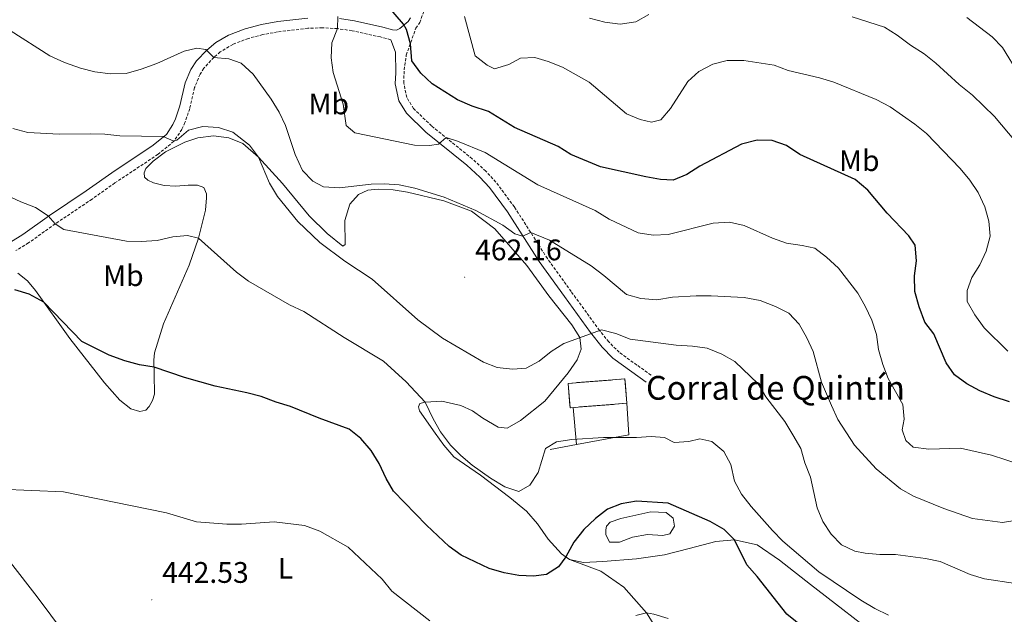
# Model space of a CAD drawing. Units: metres. Extents: x 589633 to 594127, y 4719364 to 4722393.
# Drawn here: x 591290 to 591621, y 4720635 to 4720835 of the extents above; entities that cross this region are included whole.
import ezdxf
from ezdxf.enums import TextEntityAlignment as Align

# ---------------------------------------------------------------- set-up
doc = ezdxf.new("R2010")
doc.units = ezdxf.units.M
doc.header["$MEASUREMENT"] = 0
doc.linetypes.add('TRAZOSX2', pattern=[1.5, 1, -0.5])
for name, color, linetype, lineweight in [('Carátula', 7, 'Continuous', 5), ('Level 12', 142, 'Continuous', 0), ('Level 16', 1, 'Continuous', 13), ('Level 18', 1, 'TRAZOSX2', 13), ('Level 21', 19, 'Continuous', 0), ('Level 36', 19, 'Continuous', 40), ('Level 37', 92, 'Continuous', 0), ('Level 4', 36, 'Continuous', 30), ('Level 41', 19, 'Continuous', 0), ('Level 44', 19, 'Continuous', 0), ('Level 5', 36, 'Continuous', 0), ('Level 51', 144, 'Continuous', 13), ('Level 53', 1, 'Continuous', 0), ('Level 7', 1, 'Continuous', 0)]:
    doc.layers.add(name, color=color, linetype=linetype, lineweight=lineweight)
doc.styles.add('Arial', font='ARIAL.TTF', dxfattribs={"height": 0.2})

# ---------------------------------------------------------------- blocks, each defined once
blk = doc.blocks.new('5PATER')
at = {"layer": 'Carátula', "linetype": 'Continuous', "lineweight": 5}
h = blk.add_hatch(color=250, dxfattribs=at)
edge = h.paths.add_edge_path()
edge.add_ellipse((0, 0), major_axis=(-1.33, -1.34), ratio=0.999422, start_angle=0, end_angle=360)

msp = doc.modelspace()

# ---------------------------------------------------------------- linework, layer by layer
at = {"layer": 'Level 12', "color": 142, "linetype": 'Continuous', "lineweight": 0}
msp.add_polyline3d([(591488.18, 4720659.13, 449.27), (591487.02, 4720661.65, 449.27), (591487, 4720663.27, 449.27), (591487.23, 4720664.49, 449.27), (591488.43, 4720665.83, 449.27), (591492.08, 4720667.06, 449.27), (591502.18, 4720669.26, 449.27), (591507.32, 4720669.09, 449.27), (591509.69, 4720667.16, 449.27), (591510.07, 4720664.48, 449.27), (591508.5, 4720661.86, 449.27), (591506.16, 4720661.29, 449.27), (591501.06, 4720661.71, 449.27), (591495.94, 4720660.8, 449.27), (591491.61, 4720659.13, 449.27), (591488.18, 4720659.13, 449.27)], dxfattribs=at)
at = {"layer": 'Level 16', "color": 1, "linetype": 'Continuous', "lineweight": 13, "ltscale": 0.5}
for points in [[(591494.07, 4720705.86, 455.53), (591494.71, 4720695.21, 454.85), (591477.09, 4720691.96, 455.66)], [(591477.09, 4720691.96, 456.07), (591476, 4720704.45, 456.07)], [(591477.09, 4720691.96, 455.66), (591468.22, 4720690.33, 456.07)]]:
    msp.add_polyline3d(points, dxfattribs=at)
at = {"layer": 'Level 18', "color": 1, "linetype": 'TRAZOSX2', "lineweight": 13}
msp.add_polyline3d([(591474.28, 4720712.58, 460.2), (591493.43, 4720714.07, 459.59), (591494.07, 4720705.86, 458.59), (591474.92, 4720704.37, 459.2), (591474.28, 4720712.58, 460.2)], dxfattribs=at)
at = {"layer": 'Level 21', "color": 19, "linetype": 'TRAZOSX2', "lineweight": 0}
for points in [[(591502.19, 4720715.34, 456.75), (591497.42, 4720718.75, 457.23), (591491.47, 4720723.04, 458.58), (591487.96, 4720726.53, 459.34), (591484.86, 4720730.4, 460.04), (591475.33, 4720743.48, 461.72), (591467.3, 4720754.62, 463.56), (591456.19, 4720771.97, 465.95), (591449.97, 4720780.37, 467.06), (591446.58, 4720784.02, 467.61), (591442.03, 4720788.19, 468.5), (591428.31, 4720799.27, 471.05), (591422.26, 4720805.1, 472.04), (591419.96, 4720808.83, 472.73), (591418.96, 4720813.71, 473.11), (591419.09, 4720818.12, 473.57), (591419.8, 4720823.12, 474.33), (591423.05, 4720832.17, 475.79), (591424.35, 4720834.07, 476.1), (591425.99, 4720838.71, 476.78)], [(591414.55, 4720828.28, 473.49), (591411.11, 4720829.21, 473.26), (591401.54, 4720831.32, 471.2), (591396.67, 4720832.03, 470.28), (591391.6, 4720832.31, 469.37), (591386.67, 4720832.13, 468.56), (591376.47, 4720830.94, 467.1), (591371.47, 4720830.01, 466.54), (591366.67, 4720828.75, 466.18), (591361.44, 4720826.74, 465.77), (591357.2, 4720824.19, 465.17), (591355, 4720822.35, 464.78), (591351.63, 4720818.69, 464.08), (591350.38, 4720816.71, 463.71), (591348.53, 4720812.15, 462.8), (591346.92, 4720805.11, 461.57), (591345.31, 4720800.43, 461.06), (591344.28, 4720798.08, 460.81), (591341.6, 4720794.08, 460.27), (591336.23, 4720789.7, 459.74), (591321.69, 4720780.05, 457.6), (591314.04, 4720774.61, 456.37), (591301.64, 4720766.29, 454.97), (591292.63, 4720759.87, 452.86), (591288.42, 4720757.27, 452.02)]]:
    msp.add_polyline3d(points, dxfattribs=at)
at = {"layer": 'Level 21', "color": 19, "linetype": 'Continuous', "lineweight": 0}
for points in [[(591386.69, 4720835.57, 468.6), (591376.57, 4720834.41, 467.18), (591371.07, 4720833.43, 466.56), (591365.61, 4720832.01, 466.18), (591359.93, 4720829.83, 465.77), (591355.65, 4720827.31, 465.23), (591352.63, 4720824.83, 464.78), (591349.24, 4720821.21, 464.15), (591347.32, 4720818.27, 463.71), (591345.42, 4720813.72, 462.9), (591343.62, 4720806.05, 461.57), (591342.11, 4720801.67, 461.06), (591341.27, 4720799.73, 460.81), (591339.04, 4720796.41, 460.27), (591334.2, 4720792.46, 459.74), (591321.77, 4720784.26, 457.91), (591312.1, 4720777.43, 456.37), (591299.69, 4720769.11, 454.97), (591290.73, 4720762.73, 452.86), (591286.54, 4720760.13, 452.02)], [(591421.27, 4720835.63, 476.1), (591420.48, 4720834.48, 475.79), (591417.69, 4720832.12, 474.72), (591416.47, 4720831.53, 473.8), (591415.17, 4720831.66, 473.49), (591411.93, 4720832.53, 473.26), (591402.36, 4720834.65, 471.24), (591397.28, 4720835.41, 470.33)], [(591414.55, 4720828.28, 473.49), (591416.19, 4720824.09, 473.47), (591416.24, 4720817.14, 473.47), (591416.11, 4720813.47, 473.11), (591417.28, 4720807.77, 472.73), (591419.84, 4720803.53, 472.08), (591426.43, 4720797.14, 471.05), (591440.18, 4720786.04, 468.5), (591444.58, 4720782, 467.61), (591447.79, 4720778.56, 467.06), (591453.86, 4720770.36, 465.95), (591464.54, 4720753.6, 463.64), (591473.03, 4720741.81, 461.72), (591481.82, 4720729.75, 460.2), (591485.7, 4720724.81, 459.37), (591489.32, 4720721.1, 458.64), (591495.76, 4720716.45, 457.23), (591500.55, 4720713.03, 456.75)]]:
    msp.add_polyline3d(points, dxfattribs=at)
at = {"layer": 'Level 36', "color": 92, "linetype": 'Continuous', "lineweight": 0}
for points in [[(591334.7, 4720780.13, 458.82), (591332.83, 4720780.99, 458.82), (591331.64, 4720782, 458.74), (591331.53, 4720783.46, 459.12), (591332.14, 4720784.89, 459.35), (591334.65, 4720787.42, 459.35), (591338.72, 4720790.51, 459.35), (591345.22, 4720793.83, 459.35), (591349.66, 4720795.27, 459.35), (591354.93, 4720795.98, 459.28), (591360.03, 4720795.31, 459.28), (591364.8, 4720793.33, 459.81), (591370.05, 4720788.75, 460.27), (591378.1, 4720779.87, 460.27), (591387.06, 4720768.99, 461.34), (591393.16, 4720763.01, 461.34), (591398.5, 4720758.83, 461.19), (591399.23, 4720759.33, 461.8), (591399.12, 4720767.45, 463.02), (591400.85, 4720772.95, 464.78), (591403.74, 4720776.12, 464.78), (591406.85, 4720777.58, 464.86), (591410.32, 4720778.02, 464.86), (591415.41, 4720777.7, 464.7), (591420.26, 4720776.94, 464.24), (591432.48, 4720774.08, 464.17), (591441.73, 4720770.54, 464.01), (591449.64, 4720764.59, 463.79), (591460.43, 4720752.31, 463.63), (591467.77, 4720742.1, 462.03), (591475.49, 4720732.28, 460.88), (591478.24, 4720728.01, 460.19), (591478.69, 4720724.05, 459.43), (591477.37, 4720720.46, 459.12), (591474.3, 4720716.11, 459.12), (591466.46, 4720706.56, 458.74), (591458.28, 4720700.04, 458.74)], [(591289.05, 4720749.65, 450.87), (591292.27, 4720747.15, 450.41), (591295.01, 4720743.81, 450.26), (591306.54, 4720727.63, 449.03), (591318.19, 4720712.78, 448.04), (591323.41, 4720706.94, 447.66), (591327.07, 4720703.95, 447.35), (591330.07, 4720703.07, 447.28), (591332.12, 4720703.59, 448.12), (591333.27, 4720704.83, 448.35), (591334.37, 4720706.8, 448.88), (591335.08, 4720708.96, 449.19), (591334.98, 4720715.66, 449.65), (591334.86, 4720720.4, 450.41), (591335.03, 4720722.85, 450.49), (591338.12, 4720732.58, 451.33), (591346.74, 4720752.42, 453.93), (591349.89, 4720761.42, 454.84), (591352.25, 4720770.94, 456.6), (591352.58, 4720775.05, 457.44), (591352.52, 4720776.42, 457.44), (591351.7, 4720778.51, 457.52), (591349.49, 4720779.37, 458.05), (591346.36, 4720779.32, 458.59), (591342.25, 4720779.02, 458.89), (591338.34, 4720779.21, 458.89), (591334.7, 4720780.13, 458.82)], [(591458.28, 4720700.04, 458.74), (591453.77, 4720697.53, 458.74), (591450.78, 4720697.78, 458.74), (591445.55, 4720700.84, 458.44), (591442.05, 4720703.28, 458.13), (591438.16, 4720705.13, 457.9), (591431.73, 4720706.56, 456.37), (591426.2, 4720706.24, 455.15), (591424.4, 4720705.77, 454.61), (591423.92, 4720704.69, 454.54), (591424.29, 4720703.28, 454.69), (591429.48, 4720695.81, 454), (591432.47, 4720691.8, 453.77), (591435.86, 4720687.83, 453.77), (591444.8, 4720681.65, 453.39), (591454.64, 4720674.11, 453.54), (591460.28, 4720669.49, 453.01), (591463.96, 4720665.29, 452.17), (591467.6, 4720660.11, 451.02), (591472.08, 4720655.18, 450.18), (591474.75, 4720653.31, 449.72), (591479.51, 4720652.3, 449.19), (591485.96, 4720652.63, 448.42), (591497.25, 4720653.48, 447.66), (591506.77, 4720654.79, 446.97), (591515.05, 4720656.96, 448.12), (591524.02, 4720659.29, 448.88), (591530.32, 4720659.87, 450.1), (591537.88, 4720658.21, 451.33), (591545.44, 4720652.99, 452.17), (591555.93, 4720644.87, 452.78), (591566.81, 4720636.41, 452.63), (591573.68, 4720631.03, 451.86)], [(591304.71, 4720628.35, 441.24), (591295.58, 4720640.65, 441.77), (591286.62, 4720652.26, 443.38)], [(591474.75, 4720653.31, 449.72), (591485.27, 4720649.3, 448.42), (591493.08, 4720643.93, 446.74), (591500.68, 4720635.33, 444.83), (591509.09, 4720621.95, 443.3), (591516.85, 4720605.86, 441.77), (591522.98, 4720587.36, 440.4), (591525.99, 4720582.61, 439.56)]]:
    msp.add_polyline3d(points, dxfattribs=at)
at = {"layer": 'Level 4', "color": 36, "linetype": 'Continuous', "lineweight": 30}
for points in [[(591612.9, 4720710.06, 475.01), (591608.47, 4720712.44, 475.01), (591604.36, 4720715.41, 475.01), (591601.51, 4720719.52, 475.01), (591597.42, 4720729.26, 475.01), (591594.34, 4720733.2, 475.01), (591592.4, 4720738.39, 475.01), (591591.05, 4720743.5, 475.01), (591590.88, 4720748.73, 475.01), (591591.59, 4720753.88, 475.01), (591591.08, 4720759.06, 475.01), (591588.98, 4720762.21, 475.01), (591581.68, 4720769.93, 475.01), (591575.17, 4720777.59, 475.01), (591570.95, 4720781.28, 475.01), (591552.26, 4720789.64, 475.01), (591547.84, 4720792.64, 475.01), (591542.93, 4720794.38, 475.01), (591537.92, 4720794.46, 475.01), (591532.7, 4720793.13, 475.01), (591518.64, 4720785.77, 475.01), (591514.28, 4720782.92, 475.01), (591509.66, 4720781, 475.01), (591505.35, 4720781.18, 475.01), (591500.43, 4720782.09, 475.01), (591485.19, 4720785.44, 475.01), (591475.19, 4720789.66, 475.01), (591470.96, 4720792.33, 475.01), (591456.28, 4720798.73, 475.01), (591447.43, 4720804.16, 475.01), (591441.99, 4720805.97, 475.01), (591437.07, 4720808.05, 475.01), (591428.52, 4720813.46, 475.01), (591424.66, 4720817.02, 475.01), (591421.72, 4720821.24, 475.01), (591421.18, 4720826.94, 475.01), (591419.84, 4720831.79, 475.01), (591418.89, 4720833.51, 475.01), (591402.02, 4720853.17, 475.01)], [(591497.26, 4720672.9, 450.01), (591492.19, 4720672.05, 450.01), (591487.55, 4720670.17, 450.01), (591483.48, 4720667.11, 450.01), (591479.53, 4720663.4, 450.01), (591476.16, 4720659.09, 450.01), (591473.49, 4720654.19, 450.01), (591471, 4720650.77, 450.01), (591466.97, 4720648.22, 450.01), (591462.68, 4720647.62, 450.01), (591457.68, 4720647.84, 450.01), (591452.72, 4720648.79, 450.01), (591447.72, 4720650.25, 450.01), (591438.31, 4720654.76, 450.01), (591434.22, 4720657.63, 450.01), (591426.57, 4720664.87, 450.01), (591415.55, 4720676.26, 450.01), (591412.98, 4720680.55, 450.01), (591410.68, 4720685.63, 450.01), (591407.97, 4720690, 450.01), (591404.54, 4720694.01, 450.01), (591400.62, 4720697.13, 450.01), (591390.5, 4720700.85, 450.01), (591380.86, 4720704.83, 450.01), (591376.04, 4720706.19, 450.01), (591370.93, 4720708.11, 450.01), (591366.1, 4720709.42, 450.01), (591355.47, 4720711.61, 450.01), (591345.2, 4720714.59, 450.01), (591334.92, 4720718.01, 450.01), (591329.99, 4720718.84, 450.01), (591325.04, 4720720.17, 450.01), (591319.75, 4720722.1, 450.01), (591310.58, 4720726.68, 450.01), (591297.79, 4720739.91, 450.01), (591292.86, 4720742.57, 450.01), (591288.04, 4720744.02, 450.01)], [(591622.87, 4720706.38, 475.01), (591617.71, 4720707.99, 475.01), (591612.9, 4720710.06, 475.01)], [(591560.68, 4720624.57, 450.01), (591547.9, 4720634.82, 450.01), (591537.93, 4720647.55, 450.01), (591534.46, 4720651.46, 450.01), (591530.32, 4720659.87, 450.01), (591526.8, 4720663.39, 450.01), (591522.07, 4720666.06, 450.01), (591507.96, 4720672.27, 450.01), (591497.26, 4720672.9, 450.01)]]:
    msp.add_polyline3d(points, dxfattribs=at)
at = {"layer": 'Level 5', "color": 36, "linetype": 'Continuous', "lineweight": 0}
for points in [[(591582.06, 4720714.21, 470.01), (591580.27, 4720718.88, 470.01), (591578.75, 4720723.95, 470.01), (591578.14, 4720729.07, 470.01), (591576.52, 4720733.81, 470.01), (591574.23, 4720738.61, 470.01), (591571.79, 4720742.97, 470.01), (591565.3, 4720751.35, 470.01), (591561.28, 4720755.11, 470.01), (591557.28, 4720758.11, 470.01), (591553.1, 4720759.05, 470.01), (591547.81, 4720759.76, 470.01), (591543.1, 4720761.45, 470.01), (591533.49, 4720765.77, 470.01), (591528.61, 4720766.86, 470.01), (591523.06, 4720766.5, 470.01), (591507.95, 4720762.67, 470.01), (591502.95, 4720762.44, 470.01), (591497.84, 4720763.32, 470.01), (591488.12, 4720767.87, 470.01), (591483.42, 4720770.74, 470.01), (591464.07, 4720779.46, 470.01), (591446.41, 4720790.27, 470.01), (591437.02, 4720794.17, 470.01), (591433.18, 4720795.34, 470.01), (591430.67, 4720793.1, 470.01), (591427.59, 4720792.62, 470.01), (591422.59, 4720792.81, 470.01), (591402.53, 4720796.91, 470.01), (591399.56, 4720799.41, 470.01), (591398.52, 4720806.62, 470.01), (591395.2, 4720817.2, 470.01), (591394.54, 4720822.23, 470.01), (591394.7, 4720827.23, 470.01), (591396.67, 4720832.03, 470.01), (591396.71, 4720836.09, 470.01)], [(591614.51, 4720772.03, 480.01), (591612.3, 4720776.87, 480.01), (591609.5, 4720781.01, 480.01), (591606.23, 4720784.91, 480.01), (591594.89, 4720796.68, 480.01), (591591.02, 4720799.84, 480.01), (591582.71, 4720805.66, 480.01), (591578.03, 4720808.21, 480.01), (591563.73, 4720814, 480.01), (591558.96, 4720815.48, 480.01), (591548.31, 4720817.94, 480.01), (591543.64, 4720819.71, 480.01), (591533.39, 4720821.3, 480.01), (591527.87, 4720821.27, 480.01), (591522.99, 4720820.07, 480.01), (591518.28, 4720817.56, 480.01), (591514.57, 4720814.21, 480.01), (591508.72, 4720805.1, 480.01), (591505.49, 4720801.3, 480.01), (591502.38, 4720800.51, 480.01), (591498.55, 4720801.43, 480.01), (591493.91, 4720803.31, 480.01), (591481.35, 4720814.05, 480.01), (591472.44, 4720819.03, 480.01), (591467.6, 4720821, 480.01), (591463.08, 4720822.36, 480.01), (591458.29, 4720822.04, 480.01), (591454.31, 4720819.98, 480.01), (591449.52, 4720818.54, 480.01), (591447.02, 4720819.73, 480.01), (591443.02, 4720822.85, 480.01), (591439.45, 4720836.06, 480.01)], [(591501.43, 4720836.84, 485.01), (591497.11, 4720834.35, 485.01), (591491.86, 4720833.51, 485.01), (591486.64, 4720834.2, 485.01), (591481.46, 4720835.54, 485.01)], [(591631.34, 4720786.29, 485.01), (591617.87, 4720802.41, 485.01), (591610.37, 4720809.65, 485.01), (591605.92, 4720813.17, 485.01), (591598.08, 4720820.4, 485.01), (591594.18, 4720823.52, 485.01), (591589.5, 4720826.41, 485.01), (591585.08, 4720829.86, 485.01), (591580.83, 4720832.5, 485.01), (591569.88, 4720836, 485.01)], [(591626.06, 4720816.67, 490.01), (591620.5, 4720825.69, 490.01), (591617.02, 4720829.28, 490.01), (591608.47, 4720835.79, 490.01)], [(591384.88, 4720784.26, 465.01), (591382.45, 4720789.61, 465.01), (591379.18, 4720799.44, 465.01), (591377.02, 4720803.95, 465.01), (591374.31, 4720808.33, 465.01), (591368.27, 4720816.75, 465.01), (591364.25, 4720820.37, 465.01), (591360.12, 4720821.82, 465.01), (591355, 4720822.35, 465.01), (591352.32, 4720825, 465.01), (591349.33, 4720825.49, 465.01), (591345.08, 4720824.46, 465.01), (591335.86, 4720820.31, 465.01), (591330.59, 4720818.43, 465.01), (591325.53, 4720816.89, 465.01), (591320.2, 4720816.77, 465.01), (591315, 4720817.47, 465.01), (591310.16, 4720818.74, 465.01), (591304.73, 4720820.61, 465.01), (591299.81, 4720822.89, 465.01), (591286.48, 4720831.45, 465.01)], [(591516.14, 4720725.15, 460.01), (591510.66, 4720725.4, 460.01), (591495.17, 4720727.43, 460.01), (591490.31, 4720729.4, 460.01), (591485.55, 4720730.58, 460.01), (591472.79, 4720726.02, 460.01), (591468.57, 4720723.27, 460.01), (591464.56, 4720720.04, 460.01), (591460.12, 4720717.73, 460.01), (591455.54, 4720717.37, 460.01), (591450.45, 4720717.93, 460.01), (591445.79, 4720719.76, 460.01), (591431.96, 4720727.84, 460.01), (591423.73, 4720733.99, 460.01), (591408.35, 4720747.69, 460.01), (591399.15, 4720753.7, 460.01), (591390.71, 4720760.04, 460.01), (591383.32, 4720767.11, 460.01), (591376.5, 4720775.49, 460.01), (591373.74, 4720780, 460.01), (591370.05, 4720788.75, 460.01), (591367.05, 4720792.73, 460.01), (591361.47, 4720797.14, 460.01), (591356.55, 4720798.79, 460.01), (591351.36, 4720799.06, 460.01), (591346.49, 4720797.86, 460.01), (591342.57, 4720794.49, 460.01), (591341.6, 4720794.08, 460.01), (591338.01, 4720795.74, 460.01), (591323.43, 4720795.92, 460.01), (591318.38, 4720796.49, 460.01), (591313.38, 4720796.61, 460.01), (591302.91, 4720796.44, 460.01), (591292.36, 4720797.07, 460.01), (591287.37, 4720798.39, 460.01)], [(591630.16, 4720667.26, 465.01), (591620.53, 4720665.75, 465.01), (591610.46, 4720667.09, 465.01), (591600.72, 4720670.46, 465.01), (591590.52, 4720674.62, 465.01), (591586.17, 4720677.09, 465.01), (591577.97, 4720683.76, 465.01), (591570.66, 4720691.71, 465.01), (591565.13, 4720700.45, 465.01), (591562.89, 4720705.09, 465.01), (591559.55, 4720713.03, 465.01), (591556.76, 4720723.26, 465.01), (591554.59, 4720727.87, 465.01), (591552.08, 4720732.54, 465.01), (591548.55, 4720736.2, 465.01), (591544.1, 4720738.47, 465.01), (591538.98, 4720740.51, 465.01), (591533.53, 4720741.48, 465.01), (591522.44, 4720742.1, 465.01), (591517.44, 4720742.08, 465.01), (591509.39, 4720741.62, 465.01), (591504.17, 4720740.76, 465.01), (591498.73, 4720741.13, 465.01), (591493.9, 4720742.46, 465.01), (591486.34, 4720748.93, 465.01), (591482.05, 4720752.17, 465.01), (591468.03, 4720760.8, 465.01), (591461.71, 4720763.35, 465.01), (591458.89, 4720762.09, 465.01), (591456.33, 4720762.88, 465.01), (591452.32, 4720765.87, 465.01), (591443.25, 4720770.83, 465.01), (591432.53, 4720775.22, 465.01), (591422.67, 4720778.34, 465.01), (591417.37, 4720779.39, 465.01), (591412.37, 4720779.73, 465.01), (591407.93, 4720779.65, 465.01), (591397.38, 4720778.42, 465.01), (591391.99, 4720778.74, 465.01), (591388.35, 4720780.64, 465.01), (591384.88, 4720784.26, 465.01)], [(591428.86, 4720700.59, 455.01), (591426.2, 4720706.24, 455.01), (591419.79, 4720713.09, 455.01), (591412.1, 4720720.02, 455.01), (591398.86, 4720728, 455.01), (591385.31, 4720736.82, 455.01), (591380.49, 4720739, 455.01), (591366.68, 4720747.03, 455.01), (591362.65, 4720750, 455.01), (591349.89, 4720761.42, 455.01), (591346.21, 4720762.34, 455.01), (591341.22, 4720761.94, 455.01), (591335.91, 4720760.73, 455.01), (591330.58, 4720760.31, 455.01), (591325.58, 4720760.44, 455.01), (591304.5, 4720764.39, 455.01), (591301.64, 4720766.29, 455.01), (591299.2, 4720769, 455.01), (591295.04, 4720771.77, 455.01), (591290.03, 4720773.69, 455.01), (591280.56, 4720778.11, 455.01)], [(591622.28, 4720723.45, 480.01), (591614.31, 4720731.3, 480.01), (591611.22, 4720735.61, 480.01), (591608.61, 4720740.13, 480.01), (591608.56, 4720743.84, 480.01), (591610.2, 4720748.27, 480.01), (591612.89, 4720752.49, 480.01), (591615.01, 4720757.11, 480.01), (591616.3, 4720762.09, 480.01), (591615.9, 4720767.23, 480.01), (591614.51, 4720772.03, 480.01)], [(591624.9, 4720645.17, 460.01), (591614.4, 4720646.74, 460.01), (591609.62, 4720648.2, 460.01), (591599.5, 4720652.54, 460.01), (591594.54, 4720653.55, 460.01), (591584.53, 4720654.91, 460.01), (591579.21, 4720654.9, 460.01), (591574.25, 4720655.4, 460.01), (591570.83, 4720656.1, 460.01), (591566.3, 4720658.2, 460.01), (591562.78, 4720661.81, 460.01), (591560.07, 4720666.07, 460.01), (591558.07, 4720670.66, 460.01), (591555.9, 4720681.03, 460.01), (591553.92, 4720685.8, 460.01), (591552.62, 4720690.63, 460.01), (591549.98, 4720695.24, 460.01), (591547.22, 4720699.69, 460.01), (591540.79, 4720708.07, 460.01), (591538.24, 4720712.37, 460.01), (591530.45, 4720719.95, 460.01), (591526.08, 4720722.38, 460.01), (591521.09, 4720724.42, 460.01), (591516.14, 4720725.15, 460.01)], [(591626.5, 4720685.29, 470.01), (591616.85, 4720688.38, 470.01), (591606.33, 4720690.77, 470.01), (591595.71, 4720690.38, 470.01), (591590.41, 4720691.14, 470.01), (591587.98, 4720693.31, 470.01), (591586.71, 4720696.91, 470.01), (591587.35, 4720700.49, 470.01), (591586.96, 4720705.48, 470.01), (591582.06, 4720714.21, 470.01)], [(591582.08, 4720634.54, 455.01), (591577.53, 4720636.82, 455.01), (591572.78, 4720639.54, 455.01), (591558.65, 4720649.11, 455.01), (591546.57, 4720659.46, 455.01), (591543.04, 4720663, 455.01), (591535.94, 4720671.1, 455.01), (591532.6, 4720675.21, 455.01), (591530.31, 4720679.65, 455.01), (591529.08, 4720685.29, 455.01), (591526.71, 4720689.68, 455.01), (591522.71, 4720693.02, 455.01), (591518.59, 4720693.89, 455.01), (591514.94, 4720692.96, 455.01), (591509.94, 4720692.71, 455.01), (591506.75, 4720694.31, 455.01), (591502.24, 4720694.69, 455.01), (591497.25, 4720694.32, 455.01), (591486.15, 4720694.37, 455.01), (591475.5, 4720693.63, 455.01), (591470.37, 4720692.87, 455.01), (591466.68, 4720690.62, 455.01), (591464.16, 4720682.56, 455.01), (591461.38, 4720678.31, 455.01), (591457.69, 4720676.11, 455.01), (591452.96, 4720677.68, 455.01), (591448.14, 4720680.65, 455.01), (591442.01, 4720685.03, 455.01), (591438.17, 4720688.25, 455.01), (591434.66, 4720691.81, 455.01), (591431.38, 4720696.29, 455.01), (591428.86, 4720700.59, 455.01)], [(591283.08, 4720676.91, 445.01), (591304.45, 4720676.07, 445.01), (591339.06, 4720668.95, 445.01), (591349.24, 4720665.98, 445.01), (591359.36, 4720665.21, 445.01), (591364.36, 4720665.2, 445.01), (591375.32, 4720665.95, 445.01), (591385.5, 4720664.76, 445.01), (591390.71, 4720662.83, 445.01), (591400.19, 4720657.42, 445.01), (591411.64, 4720646.59, 445.01), (591414.97, 4720642.63, 445.01), (591427.68, 4720632.63, 445.01)], [(591497.12, 4720634.45, 445.01), (591500.68, 4720635.33, 445.01), (591503.09, 4720634.89, 445.01), (591507.92, 4720633.37, 445.01)]]:
    msp.add_polyline3d(points, dxfattribs=at)
at = {"layer": 'Level 51', "color": 142, "linetype": 'Continuous', "lineweight": 0}
msp.add_polyline3d([(591488.18, 4720659.13, 449.27), (591487.02, 4720661.65, 449.27), (591487, 4720663.27, 449.27), (591487.23, 4720664.49, 449.27), (591488.43, 4720665.83, 449.27), (591492.08, 4720667.06, 449.27), (591502.18, 4720669.26, 449.27), (591507.32, 4720669.09, 449.27), (591509.69, 4720667.16, 449.27), (591510.07, 4720664.48, 449.27), (591508.5, 4720661.86, 449.27), (591506.16, 4720661.29, 449.27), (591501.06, 4720661.71, 449.27), (591495.94, 4720660.8, 449.27), (591491.61, 4720659.13, 449.27), (591488.18, 4720659.13, 449.27)], close=True, dxfattribs=at)
at = {"layer": 'Level 53', "color": 1, "linetype": 'Continuous', "lineweight": 0}
msp.add_polyline3d([(591474.28, 4720712.58, 460.2), (591493.43, 4720714.07, 459.59), (591494.07, 4720705.86, 458.59), (591474.92, 4720704.37, 459.2), (591474.28, 4720712.58, 460.2)], close=True, dxfattribs=at)

# ---------------------------------------------------------------- block references
at = {"layer": 'Level 7', "color": 19, "linetype": 'Continuous', "lineweight": 0, "xscale": 0.09999983015004542, "yscale": 0.09999983015004542}
for p in [(591439.47, 4720748.33, 462.17), (591334.12, 4720639.71, 442.54)]:
    msp.add_blockref('5PATER', p, dxfattribs=at)

# ---------------------------------------------------------------- texts
at = {"layer": 'Level 37', "color": 92, "linetype": 'Continuous', "lineweight": 0, "style": 'Arial'}
for s, p in [('Mb', (591393.71, 4720806.68, 468.57)), ('Mb', (591572.29, 4720787.58, 476.03)), ('Mb', (591324.57, 4720748.85, 453.34)), ('L', (591379.15, 4720650.32, 443.6))]:
    msp.add_text(s, height=7, dxfattribs=at).set_placement(p, align=Align.MIDDLE_CENTER)
at = {"layer": 'Level 41', "color": 19, "linetype": 'Continuous', "lineweight": 0, "style": 'Arial'}
for s, p in [('462.16', (591442.97, 4720751.83, 462.17)), ('442.53', (591337.62, 4720643.21, 442.54))]:
    msp.add_text(s, height=7, dxfattribs=at).set_placement(p, align=Align.BOTTOM_LEFT)
at = {"layer": 'Level 44', "color": 19, "linetype": 'Continuous', "lineweight": 0, "style": 'Arial'}
msp.add_text('Corral de Quintín', height=8, dxfattribs=at).set_placement((591500.51, 4720704.56, 455.95), align=Align.BOTTOM_LEFT)

doc.saveas('drawing.dxf')
